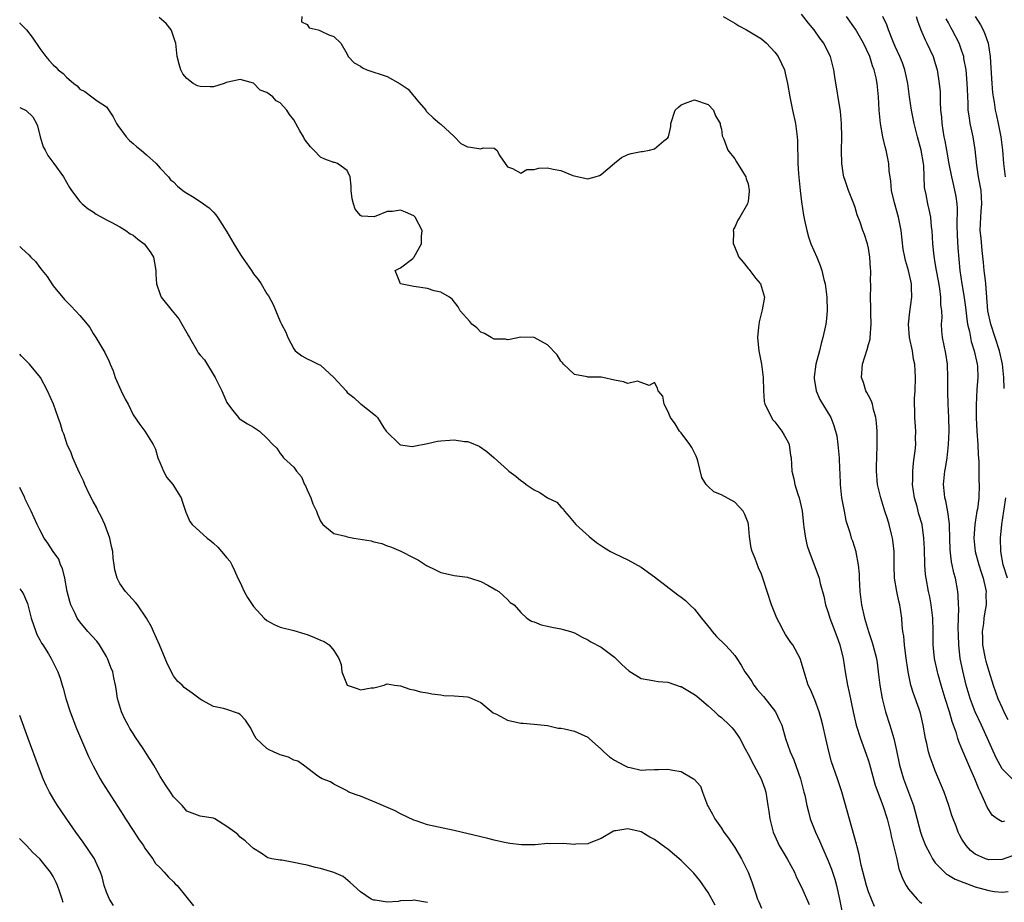
# Model space of a CAD drawing. Units: inches. Extents: x 2517000 to 2520000, y 1533000 to 1536000.
# Drawn here: x 2517000 to 2517147, y 1533913 to 1534045 of the extents above; entities that cross this region are included whole.
import ezdxf

# ---------------------------------------------------------------- set-up
doc = ezdxf.new("R2010")
doc.units = ezdxf.units.IN
doc.header["$MEASUREMENT"] = 0
doc.layers.add('LD25171533_2ft', color=53, linetype='Continuous')

msp = doc.modelspace()

# ---------------------------------------------------------------- linework, layer by layer
at = {"layer": 'LD25171533_2ft'}
for points, elevation in [([(2517042.2, 1534045), (2517042.19, 1534044.19), (2517043, 1534043.82), (2517043.33, 1534043.33), (2517044.66, 1534043), (2517044.89, 1534042.89), (2517045, 1534042.88), (2517046.28, 1534042.28), (2517047, 1534042), (2517048.07, 1534041), (2517049, 1534039.37), (2517049.15, 1534039), (2517050.06, 1534038.06), (2517051, 1534037.55), (2517051.32, 1534037.32), (2517051.94, 1534037), (2517055, 1534036.02), (2517056.93, 1534034.93), (2517058.15, 1534034.15), (2517059, 1534033.09), (2517059.06, 1534033.06), (2517059.08, 1534033), (2517059.45, 1534032.55), (2517060.76, 1534031), (2517060.83, 1534030.83), (2517061, 1534030.65), (2517061.85, 1534029.85), (2517062.89, 1534029), (2517063, 1534028.88), (2517065, 1534027.05), (2517065.08, 1534027), (2517066.02, 1534026.02), (2517067, 1534025.5), (2517067.48, 1534025.48), (2517069, 1534025.21), (2517069.34, 1534025.34), (2517071, 1534025.31), (2517071.42, 1534025), (2517071.84, 1534024.16), (2517072.64, 1534023), (2517073, 1534022.51), (2517073.73, 1534022.27), (2517075, 1534021.56), (2517075.88, 1534022.12), (2517077, 1534022.14), (2517077.69, 1534022.31), (2517079, 1534022.35), (2517079.84, 1534022.16), (2517081, 1534021.96), (2517082.78, 1534021.22), (2517084.79, 1534020.79), (2517085, 1534020.71), (2517086.09, 1534021), (2517086.77, 1534021.23), (2517087, 1534021.39), (2517089, 1534023.07), (2517090.07, 1534023.93), (2517091, 1534024.34), (2517091.5, 1534024.5), (2517093, 1534024.8), (2517093.19, 1534024.81), (2517094.22, 1534025), (2517095, 1534025.21), (2517096.41, 1534026.41), (2517097, 1534026.85), (2517097.09, 1534027), (2517097.45, 1534028.55), (2517097.45, 1534029), (2517098.1, 1534031), (2517098.57, 1534031.43), (2517099, 1534031.78), (2517099.88, 1534032.12), (2517101, 1534032.52), (2517103, 1534031.85), (2517103.83, 1534031), (2517104.13, 1534030.13), (2517104.81, 1534029), (2517104.81, 1534028.81), (2517105, 1534028.14), (2517105.14, 1534027.14), (2517105.37, 1534026.63), (2517105.97, 1534025), (2517107, 1534023.73), (2517107.26, 1534023.26), (2517108.17, 1534021.83), (2517108.65, 1534021), (2517108.71, 1534020.71), (2517109, 1534019.95), (2517109.17, 1534019), (2517109.17, 1534018.83), (2517109, 1534017.38), (2517108.92, 1534017), (2517107.74, 1534015), (2517107.44, 1534014.56), (2517107, 1534013.49), (2517106.81, 1534013.19), (2517106.78, 1534013), (2517106.82, 1534012.82), (2517106.74, 1534011), (2517106.84, 1534010.84), (2517107.63, 1534009), (2517108.28, 1534008.28), (2517109, 1534007.31), (2517109.14, 1534007.14), (2517109.24, 1534007), (2517110.17, 1534005.83), (2517110.85, 1534005), (2517111.45, 1534003), (2517111.11, 1534001.11), (2517111, 1534000.73), (2517110.65, 1533999.35), (2517110.53, 1533998.53), (2517110.38, 1533997), (2517110.57, 1533995.43), (2517110.59, 1533995), (2517111.02, 1533993.02), (2517111.24, 1533991), (2517111.28, 1533989), (2517111.42, 1533987.42), (2517111.51, 1533987), (2517112.12, 1533985.88), (2517112.49, 1533985), (2517112.69, 1533984.69), (2517113, 1533984.39), (2517113.58, 1533983.58), (2517114.07, 1533983), (2517114.39, 1533982.39), (2517115, 1533981.35), (2517115.16, 1533981), (2517115.36, 1533979.36), (2517115.43, 1533979), (2517115.53, 1533977), (2517115.83, 1533975.83), (2517115.98, 1533975), (2517116.42, 1533973.58), (2517116.62, 1533973), (2517117.07, 1533971.07), (2517117.3, 1533969), (2517117.36, 1533968.64), (2517117.58, 1533967), (2517117.84, 1533965.84), (2517118.13, 1533965), (2517118.84, 1533963.16), (2517119.61, 1533961), (2517119.8, 1533960.2), (2517120.31, 1533958.31), (2517120.6, 1533957), (2517121, 1533955.86), (2517121.24, 1533955), (2517121.73, 1533953.73), (2517122.27, 1533952.27), (2517122.71, 1533951), (2517123.2, 1533949), (2517123.53, 1533947), (2517123.89, 1533945), (2517124.11, 1533943.89), (2517124.44, 1533942.44), (2517124.72, 1533941), (2517125.18, 1533939), (2517125.82, 1533937), (2517126.67, 1533934.67), (2517127, 1533933.69), (2517127.16, 1533933.16), (2517128.02, 1533930.02), (2517129.18, 1533927), (2517129.8, 1533925), (2517130.3, 1533923), (2517130.41, 1533922.41), (2517130.77, 1533921), (2517130.8, 1533920.8), (2517131.23, 1533919), (2517131.54, 1533917.54), (2517131.75, 1533917), (2517132.08, 1533916.08), (2517132.64, 1533915), (2517133, 1533914.46), (2517134.29, 1533913), (2517134.65, 1533912.65), (2517135, 1533912.38)], 7480), ([(2517105.26, 1534045), (2517107, 1534044), (2517107.6, 1534043.6), (2517108.74, 1534043), (2517109, 1534042.88), (2517111, 1534041.64), (2517111.73, 1534041), (2517113, 1534039.69), (2517113.51, 1534039), (2517113.98, 1534037.98), (2517114.42, 1534037), (2517114.53, 1534036.53), (2517114.91, 1534035), (2517115.24, 1534033), (2517115.65, 1534031), (2517116.07, 1534029), (2517116.22, 1534027.78), (2517116.34, 1534027), (2517116.38, 1534026.38), (2517116.4, 1534025), (2517116.43, 1534024.43), (2517116.43, 1534023), (2517116.54, 1534021.46), (2517116.8, 1534019), (2517117, 1534017.28), (2517117.28, 1534015.28), (2517117.46, 1534014.54), (2517117.77, 1534013), (2517118.03, 1534012.03), (2517118.4, 1534011), (2517119.27, 1534009), (2517119.77, 1534007.77), (2517120.04, 1534007), (2517120.35, 1534005.65), (2517120.52, 1534005), (2517120.79, 1534003), (2517120.84, 1534001), (2517120.67, 1533999.33), (2517120.63, 1533999), (2517120.54, 1533998.54), (2517120.2, 1533997), (2517119.92, 1533996.08), (2517119.66, 1533995), (2517119.13, 1533993), (2517118.88, 1533991.12), (2517118.87, 1533991), (2517118.88, 1533990.88), (2517119.18, 1533989), (2517119.73, 1533987.73), (2517121.36, 1533985), (2517121.84, 1533983.84), (2517122.26, 1533982.26), (2517122.41, 1533981), (2517122.5, 1533980.5), (2517122.62, 1533979), (2517122.68, 1533977.32), (2517122.72, 1533976.72), (2517122.78, 1533975), (2517122.99, 1533972.99), (2517123.35, 1533971), (2517123.62, 1533969.62), (2517124.2, 1533967.8), (2517124.44, 1533967), (2517124.6, 1533966.6), (2517125.1, 1533965), (2517125.11, 1533964.89), (2517125.49, 1533963), (2517125.61, 1533961.61), (2517125.61, 1533961), (2517125.7, 1533959), (2517125.96, 1533957), (2517126.43, 1533955), (2517127.03, 1533953), (2517127.53, 1533951.53), (2517127.68, 1533951), (2517128.2, 1533949), (2517128.31, 1533948.31), (2517128.48, 1533947), (2517128.71, 1533945), (2517129.05, 1533943), (2517129.56, 1533941), (2517130.2, 1533939), (2517130.8, 1533937), (2517131.2, 1533935.2), (2517131.65, 1533933), (2517132.23, 1533931), (2517133.74, 1533927), (2517134.02, 1533926.02), (2517134.79, 1533923), (2517135, 1533922.39), (2517135.56, 1533921), (2517136.19, 1533919.81), (2517136.6, 1533919), (2517137, 1533918.43), (2517138.38, 1533917), (2517138.7, 1533916.7), (2517139, 1533916.55), (2517139.96, 1533915.96), (2517143, 1533914.85), (2517145, 1533914.28), (2517145.87, 1533914.13), (2517147, 1533914.02), (2517147.89, 1533914.11)], 7478), ([(2517148.55, 1533919.45), (2517147, 1533918.9), (2517145, 1533918.84), (2517144.51, 1533919), (2517143, 1533919.69), (2517142.26, 1533920.26), (2517141.62, 1533921), (2517141, 1533921.97), (2517140.62, 1533922.62), (2517140.44, 1533923), (2517140.12, 1533923.88), (2517139.67, 1533925), (2517139.5, 1533925.5), (2517139.03, 1533927), (2517138.33, 1533929), (2517137, 1533932.2), (2517136.68, 1533933), (2517136.22, 1533934.22), (2517136.01, 1533935), (2517135.74, 1533936.26), (2517135.56, 1533937), (2517135.21, 1533939), (2517134.79, 1533940.79), (2517134.58, 1533941.42), (2517133.73, 1533943.73), (2517133.37, 1533945), (2517132.97, 1533946.97), (2517132.61, 1533949.39), (2517132.39, 1533951), (2517132.31, 1533952.31), (2517132.17, 1533953), (2517132.05, 1533953.95), (2517132.01, 1533955), (2517131.7, 1533957), (2517131.55, 1533957.55), (2517131.25, 1533959), (2517130.91, 1533961), (2517130.85, 1533962.85), (2517130.85, 1533965), (2517130.66, 1533966.66), (2517130.61, 1533967), (2517130.45, 1533967.55), (2517130.1, 1533969), (2517129.85, 1533969.85), (2517129.46, 1533971), (2517128.84, 1533973), (2517128.37, 1533975), (2517128.2, 1533977), (2517128.23, 1533977.77), (2517128.24, 1533979), (2517128.31, 1533981), (2517128.31, 1533981.69), (2517128.3, 1533983), (2517128.22, 1533984.22), (2517128.13, 1533985), (2517127.76, 1533986.24), (2517127.62, 1533987), (2517127.48, 1533987.48), (2517127, 1533988.3), (2517126.78, 1533988.78), (2517126.64, 1533989), (2517126.25, 1533990.25), (2517125.97, 1533991), (2517126.12, 1533993), (2517126.81, 1533995.19), (2517127, 1533995.92), (2517127.24, 1533996.76), (2517127.28, 1533997), (2517127.43, 1533999), (2517127.36, 1534000.64), (2517127.37, 1534001.37), (2517127.33, 1534003), (2517127.37, 1534004.63), (2517127.36, 1534005), (2517127.33, 1534005.33), (2517127.36, 1534007), (2517127.32, 1534007.32), (2517127.22, 1534009), (2517127, 1534010.36), (2517126.86, 1534011), (2517126.41, 1534012.41), (2517126.17, 1534013), (2517125.75, 1534014.25), (2517125.34, 1534015.34), (2517125, 1534016.45), (2517124.81, 1534017), (2517124.02, 1534019), (2517123.53, 1534020.47), (2517123.34, 1534021), (2517123.28, 1534021.28), (2517123.01, 1534023), (2517122.98, 1534024.98), (2517123.03, 1534026.97), (2517122.99, 1534028.99), (2517122.8, 1534030.8), (2517121.99, 1534035.99), (2517121.82, 1534037), (2517121.31, 1534039), (2517121, 1534039.66), (2517120.32, 1534041), (2517119.74, 1534041.74), (2517118.89, 1534043), (2517118.02, 1534044.02), (2517117, 1534045.36)], 7476), ([(2517147.36, 1533924.64), (2517147, 1533924.56), (2517146.29, 1533925), (2517145.54, 1533925.54), (2517145, 1533926.36), (2517144.76, 1533926.76), (2517144.44, 1533927.56), (2517143.76, 1533929), (2517143.5, 1533929.5), (2517142.92, 1533931), (2517142.32, 1533932.32), (2517142.05, 1533933), (2517141.71, 1533933.71), (2517141, 1533935.49), (2517140.55, 1533936.55), (2517140.4, 1533937), (2517140.18, 1533937.82), (2517139.75, 1533939), (2517139.54, 1533939.54), (2517139.15, 1533941), (2517138.5, 1533943), (2517137.88, 1533945), (2517137.44, 1533946.56), (2517137.32, 1533947), (2517136.88, 1533949), (2517136.68, 1533951), (2517136.69, 1533953), (2517136.65, 1533955), (2517136.4, 1533957), (2517136.18, 1533958.18), (2517136, 1533959), (2517135.63, 1533961), (2517135.56, 1533961.56), (2517135.44, 1533963), (2517135.37, 1533965.37), (2517135.29, 1533967), (2517135.02, 1533969), (2517134.57, 1533970.57), (2517134.28, 1533971.72), (2517133.91, 1533973), (2517133.61, 1533975), (2517133.65, 1533975.65), (2517133.64, 1533977), (2517133.74, 1533978.26), (2517133.87, 1533979), (2517134.02, 1533980.02), (2517134.09, 1533981), (2517134.06, 1533981.94), (2517134.1, 1533983), (2517133.95, 1533985), (2517133.93, 1533986.07), (2517133.89, 1533987), (2517133.92, 1533987.92), (2517133.98, 1533989), (2517134.04, 1533991), (2517134.01, 1533991.99), (2517133.94, 1533993), (2517133.77, 1533993.77), (2517133.58, 1533995), (2517133.14, 1533997), (2517132.98, 1533998.98), (2517133.19, 1534000.81), (2517133.51, 1534003), (2517133.47, 1534004.53), (2517133.43, 1534005), (2517132.98, 1534007), (2517132.53, 1534008.53), (2517132.43, 1534009), (2517132.22, 1534010.22), (2517131.9, 1534013), (2517131.76, 1534013.76), (2517131.49, 1534015), (2517130.88, 1534017.12), (2517130.46, 1534019), (2517130.38, 1534020.38), (2517130.25, 1534021), (2517130.11, 1534021.89), (2517130.05, 1534023), (2517129.65, 1534025), (2517129.49, 1534025.49), (2517129.18, 1534027), (2517128.83, 1534029), (2517128.62, 1534031), (2517128.53, 1534033), (2517128.33, 1534035), (2517128.16, 1534035.84), (2517127.86, 1534037), (2517127.6, 1534037.6), (2517127.19, 1534039), (2517126.29, 1534041), (2517125.09, 1534043.09), (2517123.73, 1534045)], 7474), ([(2517148.75, 1533930.75), (2517147, 1533932.49), (2517146.12, 1533934.12), (2517145, 1533936.55), (2517143.91, 1533939), (2517143, 1533941), (2517142.43, 1533942.43), (2517142.22, 1533943), (2517141.62, 1533945), (2517141.11, 1533947.11), (2517140.74, 1533949), (2517140.51, 1533951), (2517140.46, 1533952.46), (2517140.45, 1533953.55), (2517140.52, 1533956.52), (2517140.49, 1533957), (2517140.45, 1533958.45), (2517140.38, 1533959), (2517140.01, 1533961), (2517139.77, 1533961.77), (2517139.53, 1533963), (2517139.43, 1533963.43), (2517139.24, 1533965.24), (2517139.19, 1533967), (2517139.12, 1533968.88), (2517139.13, 1533969.13), (2517138.89, 1533970.89), (2517138.58, 1533972.58), (2517138.46, 1533973), (2517138.38, 1533973.62), (2517138.26, 1533975), (2517138.45, 1533977), (2517138.54, 1533977.46), (2517138.79, 1533979), (2517139.01, 1533981), (2517139.07, 1533983), (2517139.03, 1533985), (2517138.92, 1533987), (2517138.87, 1533988.87), (2517138.91, 1533991), (2517138.85, 1533993), (2517138.59, 1533994.59), (2517138.1, 1533997), (2517138, 1533998), (2517137.94, 1533999), (2517138.02, 1533999.98), (2517137.97, 1534001), (2517137.86, 1534001.86), (2517137.86, 1534003), (2517137.67, 1534004.33), (2517137.47, 1534005.47), (2517137.17, 1534007), (2517137, 1534008.15), (2517136.83, 1534009.17), (2517136.66, 1534011), (2517136.54, 1534013), (2517136.46, 1534013.54), (2517136.32, 1534015), (2517136.11, 1534016.11), (2517135.9, 1534017), (2517135.64, 1534018.36), (2517135.41, 1534019.41), (2517135.29, 1534022.71), (2517135.25, 1534023), (2517134.91, 1534025), (2517134.35, 1534027), (2517133.85, 1534029), (2517133.46, 1534031), (2517133.16, 1534033), (2517132.89, 1534035), (2517132.56, 1534036.56), (2517132.45, 1534037), (2517132.08, 1534038.08), (2517131.68, 1534039), (2517131, 1534040.52), (2517130.64, 1534041.36), (2517130.03, 1534043), (2517129.77, 1534043.77), (2517129.18, 1534045)], 7472), ([(2517134.14, 1534045), (2517134.34, 1534044.34), (2517134.84, 1534043), (2517135.49, 1534041.49), (2517135.75, 1534041), (2517136.67, 1534039), (2517137, 1534037.95), (2517137.28, 1534037), (2517137.61, 1534035), (2517137.72, 1534033.72), (2517137.74, 1534033), (2517137.74, 1534032.26), (2517137.81, 1534031), (2517137.92, 1534029.92), (2517137.98, 1534029), (2517138.3, 1534027), (2517138.42, 1534026.42), (2517138.68, 1534025), (2517139.04, 1534022.96), (2517139.42, 1534021), (2517139.73, 1534019.73), (2517140.07, 1534018.07), (2517140.21, 1534017), (2517140.27, 1534016.27), (2517140.22, 1534013.78), (2517140.27, 1534012.27), (2517140.4, 1534010.4), (2517140.69, 1534007), (2517140.97, 1534005), (2517141.28, 1534003.28), (2517141.51, 1534001.51), (2517141.72, 1533999.72), (2517141.83, 1533999), (2517142.11, 1533997.89), (2517142.26, 1533997), (2517142.38, 1533996.38), (2517142.85, 1533995), (2517143.28, 1533993), (2517143.31, 1533992.69), (2517143.36, 1533991), (2517143.25, 1533989.25), (2517143.14, 1533986.86), (2517143.12, 1533985), (2517143.21, 1533983), (2517143.36, 1533981), (2517143.43, 1533979.43), (2517143.5, 1533978.5), (2517143.54, 1533975.54), (2517143.59, 1533975), (2517143.51, 1533973), (2517143.3, 1533971.3), (2517143.24, 1533971), (2517142.93, 1533969), (2517142.79, 1533967), (2517142.99, 1533965), (2517143.54, 1533963), (2517143.88, 1533961.88), (2517144.17, 1533961), (2517144.53, 1533959.47), (2517144.6, 1533959), (2517144.59, 1533958.59), (2517144.62, 1533957), (2517144.36, 1533955.64), (2517144.28, 1533955), (2517144.21, 1533954.21), (2517144.01, 1533953), (2517144.06, 1533952.05), (2517144.07, 1533951), (2517144.47, 1533949), (2517144.57, 1533948.57), (2517145, 1533947.07), (2517145.66, 1533945), (2517146.39, 1533943), (2517147, 1533941.61), (2517147.29, 1533941), (2517147.87, 1533939.87)], 7470), ([(2517142.98, 1534045), (2517143.77, 1534043.77), (2517144.16, 1534043), (2517144.43, 1534042.43), (2517144.91, 1534041), (2517145.22, 1534039), (2517145.34, 1534037.34), (2517145.48, 1534035), (2517145.59, 1534033.59), (2517145.66, 1534033), (2517145.81, 1534032.19), (2517145.99, 1534031), (2517146.17, 1534030.17), (2517146.44, 1534029), (2517146.84, 1534027), (2517147.08, 1534025), (2517147.22, 1534023), (2517147.45, 1534021)], 7466), ([(2517000, 1534044.04), (2517000.02, 1534044.02), (2517001, 1534043.03), (2517001.89, 1534041.89), (2517003, 1534040.22), (2517003.91, 1534039), (2517004.41, 1534038.41), (2517005, 1534037.75), (2517005.41, 1534037.41), (2517005.76, 1534037), (2517006.49, 1534036.49), (2517007, 1534035.92), (2517008.09, 1534035), (2517008.61, 1534034.61), (2517009, 1534034.14), (2517009.77, 1534033.77), (2517010.78, 1534033), (2517011.59, 1534032.41), (2517013, 1534031.5), (2517013.99, 1534029.99), (2517014.49, 1534029), (2517014.69, 1534028.69), (2517015.95, 1534027), (2517016.43, 1534026.43), (2517017, 1534026.01), (2517017.52, 1534025.52), (2517018.19, 1534025), (2517019, 1534024.32), (2517020.4, 1534023), (2517021, 1534022.31), (2517022.27, 1534021), (2517022.59, 1534020.59), (2517023, 1534020.26), (2517023.63, 1534019.63), (2517024.43, 1534019), (2517024.74, 1534018.74), (2517026.1, 1534017.91), (2517027.52, 1534017), (2517028.37, 1534016.37), (2517029, 1534015.74), (2517029.35, 1534015.35), (2517029.6, 1534015), (2517030.66, 1534013.34), (2517031, 1534012.79), (2517032.05, 1534011), (2517033, 1534009.45), (2517033.31, 1534009), (2517034.01, 1534008.01), (2517034.7, 1534007), (2517035, 1534006.53), (2517035.68, 1534005.68), (2517036.13, 1534005), (2517037, 1534003.53), (2517037.21, 1534003.21), (2517037.92, 1534001.92), (2517039, 1533999.37), (2517039.17, 1533999), (2517039.8, 1533997.8), (2517040.11, 1533997), (2517041, 1533995.27), (2517041.21, 1533995), (2517042.23, 1533994.23), (2517043, 1533993.78), (2517043.56, 1533993.56), (2517044.66, 1533993), (2517045, 1533992.86), (2517047, 1533991.03), (2517048.84, 1533989), (2517049, 1533988.78), (2517050.02, 1533988.02), (2517051, 1533987.05), (2517051.12, 1533987), (2517053, 1533985.52), (2517053.28, 1533985.28), (2517053.54, 1533985), (2517054.5, 1533983.5), (2517054.86, 1533983), (2517056.88, 1533981), (2517057, 1533980.94), (2517058.71, 1533980.71), (2517059, 1533980.72), (2517061, 1533981.11), (2517062.52, 1533981.48), (2517063, 1533981.55), (2517064.38, 1533981.62), (2517065, 1533981.68), (2517066.57, 1533981.43), (2517067, 1533981.41), (2517067.33, 1533981.33), (2517068.76, 1533980.75), (2517069.92, 1533979.92), (2517071, 1533978.98), (2517073, 1533977.18), (2517073.18, 1533977), (2517074.25, 1533976.25), (2517075, 1533975.62), (2517075.37, 1533975.37), (2517075.8, 1533975), (2517077, 1533974.18), (2517077.82, 1533973.82), (2517079, 1533973.02), (2517080.38, 1533972.38), (2517081, 1533971.66), (2517081.34, 1533971.34), (2517081.51, 1533971), (2517082.23, 1533970.23), (2517083.21, 1533969), (2517085.21, 1533967.21), (2517085.51, 1533967), (2517086.33, 1533966.33), (2517087.51, 1533965.51), (2517088.42, 1533965), (2517089, 1533964.68), (2517091, 1533963.71), (2517093, 1533962.62), (2517095, 1533961.2), (2517098.49, 1533958.49), (2517099, 1533958.15), (2517099.65, 1533957.65), (2517100.28, 1533957), (2517101, 1533956.35), (2517102.03, 1533955), (2517103.36, 1533953.36), (2517103.63, 1533953), (2517104.28, 1533952.28), (2517105.58, 1533951), (2517106.28, 1533950.28), (2517107, 1533949.42), (2517107.31, 1533949), (2517107.98, 1533947.98), (2517108.52, 1533947), (2517109, 1533946.33), (2517109.54, 1533945.54), (2517109.86, 1533945), (2517110.36, 1533944.36), (2517111.29, 1533943.29), (2517113.09, 1533941), (2517113.72, 1533939.72), (2517114.03, 1533939), (2517114.6, 1533937), (2517115.29, 1533935), (2517115.82, 1533933.82), (2517116.82, 1533931), (2517117.36, 1533929), (2517117.48, 1533928.52), (2517117.8, 1533927), (2517118.02, 1533926.02), (2517118.3, 1533925), (2517119.09, 1533923), (2517119.7, 1533921.7), (2517119.99, 1533921), (2517121, 1533918.69), (2517121.48, 1533917.48), (2517121.98, 1533915.98), (2517122.24, 1533915), (2517122.68, 1533913), (2517123.08, 1533911)], 7484), ([(2517127.89, 1533911.89), (2517127, 1533914.1), (2517126.7, 1533915), (2517125.93, 1533918.07), (2517125.64, 1533919.64), (2517125.25, 1533921), (2517125.2, 1533921.2), (2517123.81, 1533926.19), (2517123.01, 1533929.01), (2517122.37, 1533931), (2517121.5, 1533933.5), (2517121.06, 1533935.06), (2517120.61, 1533937), (2517120.17, 1533939), (2517119.94, 1533939.94), (2517119.64, 1533941), (2517119, 1533942.8), (2517118.35, 1533944.35), (2517118, 1533945), (2517117.52, 1533946.48), (2517117, 1533948.34), (2517116.77, 1533949), (2517115.67, 1533951), (2517115.38, 1533951.38), (2517114.58, 1533952.58), (2517114.35, 1533953), (2517113.63, 1533954.37), (2517113.28, 1533955), (2517113, 1533955.74), (2517112.48, 1533957), (2517111.21, 1533961), (2517111, 1533961.58), (2517110.56, 1533962.56), (2517110.07, 1533963.93), (2517109.62, 1533965), (2517109.48, 1533965.48), (2517109.2, 1533967.2), (2517109.07, 1533969), (2517109, 1533969.29), (2517108.52, 1533970.52), (2517108.28, 1533971), (2517107, 1533972.35), (2517105, 1533973.46), (2517103.89, 1533973.89), (2517103, 1533974.69), (2517102.7, 1533975), (2517102.07, 1533976.07), (2517101.48, 1533978.52), (2517101.33, 1533979), (2517101.24, 1533979.24), (2517101, 1533979.75), (2517100.56, 1533980.56), (2517100.29, 1533981), (2517099, 1533982.73), (2517098.75, 1533983), (2517098.08, 1533984.08), (2517097.4, 1533985), (2517097, 1533985.99), (2517096.46, 1533987), (2517096.23, 1533988.23), (2517095.53, 1533989), (2517095.42, 1533989.42), (2517095, 1533990.25), (2517094.21, 1533989.79), (2517093, 1533990.27), (2517092.44, 1533990.44), (2517091, 1533990.11), (2517090.36, 1533990.36), (2517089, 1533990.59), (2517087.27, 1533991), (2517087, 1533991.08), (2517085, 1533991.07), (2517084.9, 1533991.1), (2517083, 1533991.44), (2517081.39, 1533993), (2517081.22, 1533993.22), (2517081, 1533993.45), (2517080.41, 1533994.41), (2517079, 1533995.87), (2517077, 1533996.98), (2517075, 1533997.06), (2517073.32, 1533996.68), (2517073, 1533996.66), (2517072.72, 1533996.72), (2517071, 1533996.75), (2517070.53, 1533997), (2517069.57, 1533997.57), (2517069, 1533997.81), (2517068.41, 1533998.41), (2517067.64, 1533999), (2517067.37, 1533999.37), (2517065.89, 1534001), (2517065.59, 1534001.59), (2517064.7, 1534002.7), (2517064.32, 1534003), (2517063, 1534003.78), (2517062.01, 1534003.99), (2517061, 1534004.33), (2517059, 1534004.61), (2517056.99, 1534005), (2517056.19, 1534007), (2517057, 1534007.41), (2517058.82, 1534008.82), (2517059, 1534008.94), (2517059.04, 1534009.04), (2517060.15, 1534011), (2517060.12, 1534012.12), (2517060.22, 1534013), (2517059.18, 1534015), (2517059.1, 1534015.1), (2517059, 1534015.17), (2517057.72, 1534015.72), (2517057, 1534016.05), (2517055.81, 1534015.81), (2517055, 1534015.82), (2517053.03, 1534015.03), (2517051.14, 1534015.14), (2517051, 1534015.26), (2517050.19, 1534016.19), (2517049.97, 1534017), (2517049.74, 1534017.74), (2517049.62, 1534019), (2517049.62, 1534019.62), (2517049.43, 1534021), (2517049, 1534021.98), (2517047.57, 1534023), (2517047.17, 1534023.17), (2517047, 1534023.18), (2517045.64, 1534023.64), (2517045, 1534023.94), (2517044.01, 1534025), (2517043.5, 1534025.5), (2517042.63, 1534026.63), (2517042.46, 1534027), (2517041.9, 1534027.9), (2517041, 1534029.56), (2517040.36, 1534030.36), (2517039.98, 1534031), (2517039, 1534032.11), (2517038.39, 1534032.39), (2517037.88, 1534033), (2517037, 1534033.61), (2517035.99, 1534033.99), (2517035, 1534035.02), (2517033, 1534035.56), (2517031.16, 1534035.16), (2517030.89, 1534035.11), (2517030.59, 1534035), (2517029, 1534034.5), (2517028.49, 1534034.49), (2517027, 1534034.54), (2517026.63, 1534034.63), (2517025.98, 1534035), (2517025, 1534035.73), (2517024.43, 1534036.43), (2517024.13, 1534037), (2517023.85, 1534037.85), (2517023.57, 1534039), (2517023.34, 1534041), (2517023.26, 1534041.26), (2517023, 1534042.01), (2517022.78, 1534042.78), (2517022.66, 1534043), (2517021.94, 1534043.94), (2517020.87, 1534044.87)], 7482), ([(2517147.34, 1533989.34), (2517147.27, 1533991), (2517147.07, 1533993), (2517146.64, 1533995), (2517145.98, 1533997), (2517145.3, 1533999), (2517144.89, 1534001), (2517144.58, 1534005), (2517144.51, 1534005.49), (2517144.33, 1534007), (2517144.21, 1534008.21), (2517144, 1534010), (2517143.86, 1534011.86), (2517143.74, 1534013), (2517143.82, 1534015), (2517143.88, 1534015.88), (2517143.99, 1534017), (2517143.86, 1534019), (2517143.49, 1534021), (2517143.24, 1534022.76), (2517143, 1534025.12), (2517142.69, 1534027), (2517142.37, 1534028.37), (2517142.24, 1534029), (2517142.14, 1534029.86), (2517141.94, 1534031), (2517141.93, 1534032.07), (2517141.86, 1534033), (2517141.84, 1534034.16), (2517141.75, 1534035.75), (2517141.62, 1534037), (2517141.3, 1534038.7), (2517141.26, 1534039), (2517141, 1534039.81), (2517140.58, 1534041), (2517139.55, 1534043), (2517139.35, 1534043.35), (2517139, 1534044.04), (2517138.66, 1534044.66)], 7468), ([(2517000, 1534031.37), (2517000.95, 1534030.95), (2517001.98, 1534029.98), (2517002.52, 1534029), (2517002.64, 1534028.64), (2517003.04, 1534027), (2517003.52, 1534025.52), (2517003.8, 1534025), (2517004.2, 1534024.2), (2517005.13, 1534023), (2517006.54, 1534021), (2517007.44, 1534019.44), (2517007.74, 1534019), (2517009, 1534017.34), (2517009.33, 1534017), (2517010.25, 1534016.25), (2517011, 1534015.77), (2517011.46, 1534015.46), (2517013, 1534014.61), (2517013.79, 1534014.21), (2517015, 1534013.53), (2517015.87, 1534013), (2517016.51, 1534012.51), (2517017, 1534012.27), (2517017.69, 1534011.69), (2517018.62, 1534011), (2517019, 1534010.56), (2517019.64, 1534009.64), (2517020, 1534009), (2517020.18, 1534008.18), (2517020.38, 1534007), (2517020.39, 1534006.39), (2517020.48, 1534005), (2517021, 1534003.42), (2517021.18, 1534003), (2517022.8, 1534001), (2517023.8, 1533999.8), (2517024.28, 1533999), (2517025, 1533997.68), (2517025.26, 1533997.26), (2517025.39, 1533997), (2517026.55, 1533995), (2517026.72, 1533994.72), (2517027, 1533994.37), (2517027.63, 1533993.63), (2517029.23, 1533991), (2517030.27, 1533989), (2517031, 1533987.28), (2517031.1, 1533987.1), (2517031.91, 1533986.09), (2517032.73, 1533985), (2517032.86, 1533984.86), (2517033, 1533984.76), (2517034.07, 1533984.07), (2517035, 1533983.56), (2517035.9, 1533983), (2517037, 1533981.95), (2517037.9, 1533981), (2517038.46, 1533980.46), (2517039, 1533979.66), (2517039.3, 1533979.3), (2517039.46, 1533979), (2517041, 1533977.58), (2517041.42, 1533977), (2517042.16, 1533976.16), (2517042.63, 1533975), (2517042.78, 1533974.78), (2517043, 1533974.18), (2517043.57, 1533973), (2517043.88, 1533972.12), (2517044.42, 1533971), (2517044.58, 1533970.58), (2517045, 1533969.53), (2517045.2, 1533969.2), (2517045.34, 1533969), (2517047, 1533967.67), (2517048.74, 1533967.26), (2517049, 1533967.18), (2517049.99, 1533967), (2517052.58, 1533966.58), (2517053, 1533966.43), (2517054.18, 1533966.18), (2517055, 1533965.83), (2517055.65, 1533965.65), (2517057.03, 1533965.03), (2517059, 1533964.04), (2517059.67, 1533963.67), (2517060.87, 1533962.87), (2517062.23, 1533962.23), (2517063, 1533961.83), (2517063.71, 1533961.71), (2517065, 1533961.37), (2517067, 1533961.12), (2517067.09, 1533961.09), (2517067.44, 1533961), (2517069, 1533960.49), (2517070.05, 1533959.95), (2517071, 1533959.42), (2517071.23, 1533959.23), (2517071.7, 1533959), (2517073, 1533957.79), (2517073.37, 1533957.37), (2517073.97, 1533957), (2517075, 1533955.84), (2517075.91, 1533955), (2517076.58, 1533954.58), (2517077, 1533954.44), (2517078.02, 1533954.02), (2517079, 1533953.82), (2517079.64, 1533953.64), (2517081, 1533953.43), (2517081.31, 1533953.31), (2517082.44, 1533953), (2517082.87, 1533952.87), (2517083, 1533952.81), (2517084.15, 1533952.15), (2517085, 1533951.75), (2517085.45, 1533951.45), (2517087, 1533950.68), (2517089, 1533949.19), (2517090.09, 1533948.09), (2517091.14, 1533947.14), (2517093, 1533946), (2517094.19, 1533945.81), (2517095, 1533945.63), (2517095.55, 1533945.55), (2517097, 1533945.42), (2517098.81, 1533944.81), (2517099, 1533944.77), (2517101, 1533943.6), (2517101.34, 1533943.34), (2517103, 1533941.92), (2517104.02, 1533941), (2517104.52, 1533940.52), (2517105, 1533940.16), (2517106.2, 1533939), (2517106.6, 1533938.6), (2517107, 1533938.12), (2517107.75, 1533937), (2517108.55, 1533935.45), (2517109, 1533934.66), (2517109.88, 1533933), (2517110.97, 1533931), (2517111.49, 1533929.49), (2517111.64, 1533929), (2517111.97, 1533927), (2517112.09, 1533926.09), (2517112.27, 1533925), (2517112.77, 1533923), (2517113.44, 1533921.44), (2517113.66, 1533921), (2517114.85, 1533919), (2517115.93, 1533917), (2517116.24, 1533916.24), (2517117, 1533914.8), (2517118.16, 1533912.16)], 7486), ([(2517000, 1534010.59), (2517000.32, 1534010.32), (2517001.37, 1534009.37), (2517001.69, 1534009), (2517002.35, 1534008.35), (2517003, 1534007.47), (2517003.21, 1534007.21), (2517003.34, 1534007), (2517004.09, 1534006.09), (2517004.8, 1534005), (2517005, 1534004.72), (2517006.69, 1534002.69), (2517007, 1534002.35), (2517007.7, 1534001.7), (2517009, 1534000.28), (2517010.08, 1533999), (2517010.48, 1533998.48), (2517011, 1533997.59), (2517011.41, 1533997), (2517012.59, 1533995), (2517012.75, 1533994.75), (2517013.4, 1533993.4), (2517013.52, 1533993), (2517013.99, 1533991.99), (2517014.3, 1533991), (2517015.12, 1533989.12), (2517015.79, 1533987.79), (2517016.24, 1533987), (2517017, 1533985.44), (2517017.99, 1533983.99), (2517018.74, 1533983), (2517019, 1533982.6), (2517019.97, 1533981), (2517020.31, 1533980.31), (2517020.68, 1533979), (2517021, 1533978.21), (2517021.52, 1533977), (2517022.03, 1533976.03), (2517022.91, 1533975), (2517023.72, 1533973.72), (2517024.15, 1533973), (2517024.35, 1533972.35), (2517024.87, 1533970.87), (2517025.47, 1533969.48), (2517025.83, 1533969), (2517028.05, 1533967), (2517028.6, 1533966.6), (2517029, 1533966.22), (2517029.65, 1533965.65), (2517030.22, 1533965), (2517031, 1533964.03), (2517031.48, 1533963.48), (2517031.74, 1533963), (2517032.15, 1533962.15), (2517032.65, 1533961), (2517033, 1533960.36), (2517033.61, 1533959), (2517034.1, 1533958.1), (2517035, 1533956.73), (2517036.6, 1533955), (2517037, 1533954.64), (2517038.07, 1533954.07), (2517039, 1533953.66), (2517041, 1533953.15), (2517042.65, 1533952.65), (2517043, 1533952.58), (2517044.12, 1533952.12), (2517045, 1533951.72), (2517045.54, 1533951.54), (2517046.33, 1533951), (2517047, 1533950.15), (2517047.76, 1533949), (2517048.09, 1533948.09), (2517048.19, 1533947), (2517049, 1533945), (2517050.49, 1533944.49), (2517051, 1533944.27), (2517052.6, 1533944.6), (2517053, 1533944.61), (2517054.56, 1533945), (2517054.85, 1533945.15), (2517055, 1533945.17), (2517056.07, 1533945), (2517057, 1533944.89), (2517058.38, 1533944.38), (2517059, 1533944.3), (2517059.98, 1533943.98), (2517061, 1533943.84), (2517061.67, 1533943.67), (2517063, 1533943.53), (2517063.46, 1533943.46), (2517065, 1533943.38), (2517067, 1533943.23), (2517067.19, 1533943.19), (2517067.64, 1533943), (2517069, 1533942.4), (2517070.87, 1533940.87), (2517071.37, 1533940.63), (2517073, 1533939.77), (2517075, 1533939.32), (2517075.32, 1533939.32), (2517077, 1533939.18), (2517079, 1533938.97), (2517080.58, 1533938.58), (2517081, 1533938.55), (2517081.53, 1533938.47), (2517083, 1533938.09), (2517085, 1533937.2), (2517085.11, 1533937.11), (2517085.22, 1533937), (2517086.15, 1533936.15), (2517087, 1533935.41), (2517087.41, 1533935), (2517088.27, 1533934.27), (2517089, 1533933.78), (2517090.41, 1533933), (2517091, 1533932.71), (2517091.35, 1533932.65), (2517093, 1533932.28), (2517093.68, 1533932.32), (2517095, 1533932.35), (2517095.61, 1533932.39), (2517097, 1533932.43), (2517097.72, 1533932.28), (2517099, 1533932.06), (2517100.85, 1533931), (2517100.93, 1533930.93), (2517101.86, 1533929.86), (2517102.19, 1533929), (2517102.92, 1533927), (2517103, 1533926.83), (2517103.69, 1533925.69), (2517104, 1533925), (2517105, 1533923.58), (2517105.37, 1533923), (2517106.08, 1533922.08), (2517107, 1533920.71), (2517108.03, 1533919), (2517109.02, 1533917), (2517109.55, 1533915.55), (2517110.09, 1533913.91), (2517110.41, 1533913), (2517110.58, 1533912.58), (2517111, 1533911.61)], 7488), ([(2517104.09, 1533912.09), (2517103, 1533914), (2517101.78, 1533915.78), (2517100.87, 1533916.87), (2517099, 1533918.76), (2517097, 1533920.47), (2517096.68, 1533920.68), (2517095, 1533921.89), (2517094.27, 1533922.27), (2517093, 1533923.06), (2517091, 1533923.51), (2517089.22, 1533923.22), (2517089, 1533923.21), (2517088.84, 1533923.16), (2517087, 1533922.07), (2517085.46, 1533921.46), (2517085, 1533921.24), (2517083.21, 1533921.21), (2517083, 1533921.18), (2517081.3, 1533921.3), (2517079.27, 1533921.27), (2517079, 1533921.29), (2517077.12, 1533921.12), (2517075.1, 1533921.1), (2517073.32, 1533921.32), (2517072.53, 1533921.47), (2517071, 1533921.82), (2517070.07, 1533922.07), (2517069, 1533922.29), (2517065, 1533923.26), (2517061, 1533924.1), (2517059.32, 1533924.68), (2517059, 1533924.78), (2517057, 1533925.76), (2517056.2, 1533926.2), (2517053.38, 1533927.39), (2517051, 1533928.37), (2517050.52, 1533928.52), (2517049.25, 1533929), (2517049.09, 1533929.09), (2517049, 1533929.17), (2517047, 1533930.18), (2517046.52, 1533930.52), (2517045.27, 1533931), (2517045, 1533931.14), (2517044.6, 1533931.4), (2517042.48, 1533933), (2517041.6, 1533933.6), (2517041, 1533933.75), (2517040.24, 1533934.24), (2517039, 1533934.58), (2517037.96, 1533935), (2517037.32, 1533935.32), (2517037, 1533935.53), (2517035.39, 1533937), (2517035, 1533937.72), (2517034.58, 1533938.58), (2517033.77, 1533939.77), (2517033, 1533940.58), (2517032.74, 1533940.74), (2517031, 1533941.36), (2517030.48, 1533941.52), (2517029, 1533941.81), (2517027.25, 1533942.75), (2517027, 1533942.87), (2517025.79, 1533943.79), (2517024.63, 1533944.63), (2517024.3, 1533945), (2517023.61, 1533945.61), (2517023, 1533946.4), (2517022.12, 1533948.11), (2517021.78, 1533949), (2517020.92, 1533951), (2517020.04, 1533953), (2517019.71, 1533953.71), (2517019, 1533955.01), (2517017.62, 1533957), (2517017.35, 1533957.35), (2517015.82, 1533959), (2517015, 1533960.17), (2517014.57, 1533961), (2517014.22, 1533962.22), (2517014.14, 1533963), (2517013.97, 1533963.97), (2517013.93, 1533965), (2517013.75, 1533965.75), (2517013.51, 1533967), (2517012.72, 1533969), (2517012.2, 1533970.2), (2517011.74, 1533971), (2517011.53, 1533971.53), (2517011, 1533972.45), (2517010.41, 1533973.59), (2517009.77, 1533975), (2517009.57, 1533975.57), (2517009, 1533976.65), (2517008.68, 1533977.32), (2517007.97, 1533979), (2517007.72, 1533979.72), (2517007.12, 1533981), (2517006.59, 1533982.59), (2517006.4, 1533983), (2517006.1, 1533984.1), (2517005.75, 1533985), (2517005.04, 1533987), (2517004.18, 1533989), (2517003.1, 1533991), (2517001.48, 1533993), (2517000.23, 1533994.23), (2517000, 1533994.49)], 7490), ([(2517061, 1533912.5), (2517059, 1533912.81), (2517058.78, 1533912.78), (2517057, 1533912.73), (2517056.64, 1533912.64), (2517055, 1533912.52), (2517053.18, 1533912.82), (2517053, 1533912.81), (2517052.86, 1533912.86), (2517052.6, 1533913), (2517051, 1533914.1), (2517049.93, 1533915), (2517049.47, 1533915.47), (2517048.38, 1533916.38), (2517046.99, 1533916.99), (2517045, 1533917.59), (2517044.27, 1533917.73), (2517043, 1533918.07), (2517042.22, 1533918.22), (2517041, 1533918.48), (2517039.21, 1533918.79), (2517039, 1533918.79), (2517037.74, 1533919), (2517037.15, 1533919.15), (2517037, 1533919.28), (2517036.14, 1533919.86), (2517035, 1533920.58), (2517034.49, 1533921), (2517033.73, 1533921.73), (2517033, 1533922.26), (2517032.63, 1533922.63), (2517032.17, 1533923), (2517031, 1533923.83), (2517029.18, 1533925), (2517029, 1533925.09), (2517027.33, 1533925.33), (2517027, 1533925.41), (2517025.82, 1533925.82), (2517025, 1533926.15), (2517024.63, 1533926.63), (2517024.32, 1533927), (2517023, 1533928.28), (2517022.56, 1533929), (2517021.93, 1533929.93), (2517021, 1533931.34), (2517020.07, 1533933), (2517019, 1533934.72), (2517018.47, 1533935.53), (2517017.28, 1533937.28), (2517017, 1533937.75), (2517016.49, 1533938.49), (2517016.22, 1533939), (2517015.79, 1533939.79), (2517015.22, 1533941), (2517014.64, 1533943), (2517014.42, 1533944.42), (2517014.35, 1533945), (2517014.07, 1533946.07), (2517013.92, 1533947), (2517013.65, 1533947.65), (2517013.15, 1533949), (2517013, 1533949.27), (2517011.93, 1533951), (2517011.55, 1533951.55), (2517010.22, 1533953), (2517009, 1533954.48), (2517008.62, 1533955), (2517008.3, 1533955.7), (2517007.64, 1533957), (2517007.48, 1533957.48), (2517007.11, 1533959), (2517006.74, 1533961), (2517006.43, 1533962.43), (2517006.13, 1533963), (2517005.85, 1533963.85), (2517005.01, 1533965), (2517004.23, 1533966.23), (2517003.67, 1533967), (2517003, 1533968.23), (2517002.61, 1533969), (2517001.7, 1533971), (2517000.82, 1533972.82), (2517000.75, 1533973), (2517000, 1533974.56)], 7492), ([(2517147.83, 1533961), (2517147.18, 1533963), (2517146.82, 1533965), (2517146.78, 1533967), (2517146.98, 1533969), (2517147.28, 1533971), (2517147.32, 1533971.32), (2517147.56, 1533973)], 7468), ([(2517000, 1533959.4), (2517000.3, 1533959), (2517000.58, 1533958.58), (2517001.18, 1533957.18), (2517001.73, 1533955), (2517002.14, 1533953.86), (2517002.4, 1533953), (2517002.56, 1533952.56), (2517003, 1533951.79), (2517003.27, 1533951.27), (2517003.46, 1533951), (2517004.31, 1533949.69), (2517004.72, 1533949), (2517005.46, 1533947.46), (2517005.71, 1533947), (2517006.06, 1533946.06), (2517006.35, 1533945), (2517006.53, 1533944.53), (2517006.91, 1533943), (2517007.55, 1533941), (2517008.49, 1533938.49), (2517010.3, 1533934.3), (2517011, 1533932.9), (2517012.02, 1533931), (2517012.38, 1533930.38), (2517015.51, 1533925.51), (2517015.81, 1533925), (2517017, 1533923.26), (2517017.87, 1533921.87), (2517018.51, 1533921), (2517018.67, 1533920.67), (2517019.92, 1533919), (2517020.3, 1533918.3), (2517021, 1533917.66), (2517021.62, 1533917), (2517022.25, 1533916.25), (2517023, 1533915.57), (2517023.27, 1533915.27), (2517023.58, 1533915), (2517025, 1533913.21), (2517025.22, 1533913), (2517026, 1533912)], 7494), ([(2517014.04, 1533912.04), (2517013.44, 1533913), (2517013, 1533914.03), (2517012.66, 1533915), (2517012.32, 1533916.32), (2517012.11, 1533917), (2517011.35, 1533918.65), (2517011.21, 1533919), (2517009.51, 1533921.51), (2517008.4, 1533923), (2517007.05, 1533924.95), (2517006.21, 1533926.21), (2517005.66, 1533927), (2517005.4, 1533927.4), (2517004.45, 1533929), (2517003.97, 1533929.97), (2517003.51, 1533931), (2517002.8, 1533932.8), (2517001.25, 1533937), (2517000, 1533940.45)], 7496), ([(2517006.5, 1533912.5), (2517006.34, 1533913), (2517005.99, 1533914.01), (2517005.68, 1533915), (2517005.47, 1533915.47), (2517005, 1533916.36), (2517004.62, 1533917), (2517003.01, 1533919), (2517001.98, 1533919.98), (2517001, 1533921.02), (2517000.01, 1533922.01), (2517000, 1533922.03)], 7498)]:
    msp.add_lwpolyline(points, dxfattribs=dict(at, elevation=elevation))

doc.saveas('drawing.dxf')
